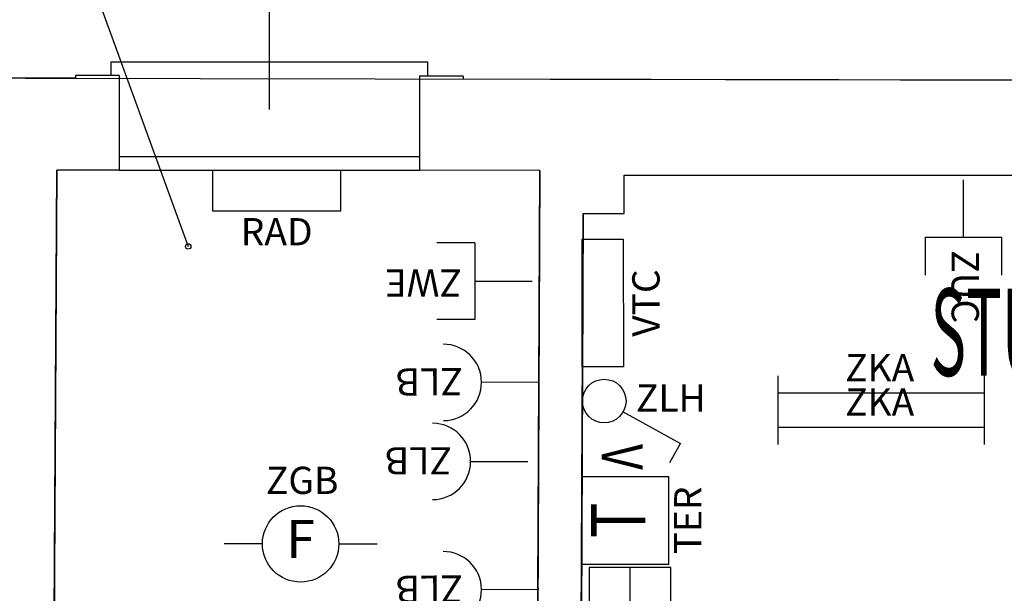
# Model space of a CAD drawing. Units: millimetres. Extents: x 1502.1 to 1549, y 792.7 to 825.9.
# Drawn here: x 1536.7 to 1540.3, y 819.5 to 821.6 of the extents above; entities that cross this region are included whole.
import ezdxf
from ezdxf.enums import TextEntityAlignment as Align

# ---------------------------------------------------------------- set-up
doc = ezdxf.new("R2010")
doc.units = ezdxf.units.MM
for name, color, linetype in [('A-Dimensioni finestre', 135, 'Continuous'), ('A-LOCALI', 7, 'Continuous'), ('A-Polilinee', 135, 'Continuous'), ('AA-Altezza', 6, 'Continuous'), ('AA-Caratteristiche', 135, 'Continuous'), ('AA-Destinazione', 53, 'Continuous'), ('AA-Destinazione CEI', 30, 'Continuous'), ('AA-Finestre', 4, 'Continuous'), ('AA-Muri', 150, 'Continuous'), ('AA-N.Vano', 5, 'Continuous'), ('AA-Rapporti', 135, 'Continuous'), ('AA-Superficie', 135, 'Continuous'), ('AA-Viste', 2, 'Continuous'), ('E- Ausiliari', 6, 'Continuous'), ('E- Cablaggio Strutturato', 111, 'Continuous'), ('E- F.M.', 2, 'Continuous'), ('E- Luce Servizio', 3, 'Continuous'), ('EA- Elettrico_antincendio', 3, 'Continuous'), ('M- Circuiti Freddi', 1, 'Continuous'), ('M- Terminali', 6, 'Continuous'), ('S- Antincendio', 1, 'Continuous')]:
    doc.layers.add(name, color=color, linetype=linetype)
for name, color, linetype, plot in [('AA-ClasseREI', 230, 'Continuous', False), ('AA-Nretichette', 7, 'Continuous', False), ('AA-Postiletto', 7, 'Continuous', False), ('C-Polilinee lorde', 3, 'Continuous', False)]:
    doc.layers.add(name, color=color, linetype=linetype, plot=plot)
doc.styles.add('ROMANS', font='romans')
doc.styles.add('SIMPLEX', font='SIMPLEX', dxfattribs={"width": 0.75})
doc.styles.get("Standard").update_dxf_attribs({"font": 'txt.shx'})

# ---------------------------------------------------------------- blocks, each defined once
blk = doc.blocks.new('DWG_INFISSO_COD')
blk.add_line((0.5, 0), (-0.5, 0))
at = {"style": 'ROMANS', "width": 0.85}
for tag, p in [('LARGHEZZA', (0, 0.0473)), ('ALTEZZA', (0, -0.2118))]:
    blk.add_attdef(tag, text='', height=0.16, dxfattribs=at).set_placement(p, align=Align.CENTER)
at = {"style": 'ROMANS', "width": 0.85, "flags": 1}
for tag, height, p in [('S.V.', 0.16, (0, -0.4708)), ('S.I.', 0.16, (0, -0.7299)), ('1', 0.128, (0, -0.9371)), ('2', 0.128, (0, -1.1443)), ('3', 0.128, (0, -1.3516)), ('4', 0.128, (0, -1.5588)), ('5', 0.128, (0, -1.7661)), ('6', 0.128, (0, -1.9733))]:
    blk.add_attdef(tag, text='', height=height, dxfattribs=at).set_placement(p, align=Align.CENTER)
blk = doc.blocks.new('RAD')
for p, q in [((-0.234, 0), (-0.234, 0.1507)), ((-0.234, 0.1507), (0.234, 0.1507)), ((0.234, 0.1507), (0.234, 0)), ((0.234, 0), (-0.234, 0))]:
    blk.add_line(p, q)
at = {"flags": 9}
for tag in ['YAC_ATTRIBUTE_Modello', 'YAC_BLOCK', 'YAC_BLOCKID', 'YAC_BLOCKCODE', 'YAC_NAME', 'YAC_NAMEB', 'YAC_DESCRIPTION', 'YAC_AZIENDA', 'YAC_DESCRIZIONEAZIENDA', 'YAC_NAMEU', 'YAC_DESCRIZIONEU', 'YAC_UTENTE', 'YAC_CODUTENTE', 'YAC_DESCUTENTE', 'YAC_LEVEL1', 'YAC_LEVEL2', 'YAC_LEVEL3', 'YAC_LEVEL4', 'YAC_LEVEL5', 'YAC_LEVEL1DESC', 'YAC_LEVEL2DESC', 'YAC_LEVEL3DESC', 'YAC_LEVEL4DESC', 'YAC_LEVEL5DESC', 'YAC_POSITION1', 'YAC_POSITION2', 'YAC_POSITION3', 'YAC_POSITION4', 'YAC_POSITION5', 'YAC_ATTRIBUTE_Marca', 'YAC_ATTRIBUTE_Stato', 'YAC_ATTRIBUTE_Note', 'YAC_CODICETOTALE', 'YAC_ATTRIBUTE_MATERIALE', 'YAC_ATTRIBUTE_FOTO', 'YAC_ATTRIBUTE_MANUTENZIONE_A_CARICO', 'YAC_ATTRIBUTE_PRESENZA_VALV_TERMOSTATICA', 'YAC_VANO_CLASSE', 'YAC_ATTRIBUTE_SITE_ID', 'YAC_ATTRIBUTE_BL_ID', 'YAC_ATTRIBUTE_FL_ID', 'YAC_ATTRIBUTE_RM_ID', 'YAC_ATTRIBUTE_X', 'YAC_ATTRIBUTE_Y', 'YAC_ATTRIBUTE_Z']:
    blk.add_attdef(tag, (0, 0), '', height=1, dxfattribs=at)
at = {"style": 'ROMANS', "flags": 8}
blk.add_attdef('YAC_ATTRIBUTE_ACRONIMO', text='', height=0.1, dxfattribs=at).set_placement((0, -0.1248), align=Align.CENTER)
blk = doc.blocks.new('ZGB')
for p, q in [((-0.14, 0), (-0.28, 0)), ((0.14, 0), (0.28, 0))]:
    blk.add_line(p, q)
blk.add_circle((0, 0), 0.14)
at = {"style": 'SIMPLEX'}
blk.add_text('F', height=0.14, dxfattribs=at).set_placement((0, 0), align=Align.MIDDLE)
at = {"flags": 9}
for tag in ['YAC_ATTRIBUTE_Modello', 'YAC_BLOCK', 'YAC_BLOCKID', 'YAC_BLOCKCODE', 'YAC_NAME', 'YAC_NAMEB', 'YAC_DESCRIPTION', 'YAC_AZIENDA', 'YAC_DESCRIZIONEAZIENDA', 'YAC_NAMEU', 'YAC_DESCRIZIONEU', 'YAC_UTENTE', 'YAC_CODUTENTE', 'YAC_DESCUTENTE', 'YAC_LEVEL1', 'YAC_LEVEL2', 'YAC_LEVEL3', 'YAC_LEVEL4', 'YAC_LEVEL5', 'YAC_LEVEL1DESC', 'YAC_LEVEL2DESC', 'YAC_LEVEL3DESC', 'YAC_LEVEL4DESC', 'YAC_LEVEL5DESC', 'YAC_POSITION1', 'YAC_POSITION2', 'YAC_POSITION3', 'YAC_POSITION4', 'YAC_POSITION5', 'YAC_ATTRIBUTE_Marca', 'YAC_ATTRIBUTE_Stato', 'YAC_ATTRIBUTE_Note', 'YAC_CODICETOTALE', 'YAC_ATTRIBUTE_LOOP_SENSORE', 'YAC_ATTRIBUTE_FOTO', 'YAC_ATTRIBUTE_MANUTENZIONE_A_CARICO', 'YAC_ATTRIBUTE_N_SENSORE', 'YAC_VANO_CLASSE', 'YAC_ATTRIBUTE_SITE_ID', 'YAC_ATTRIBUTE_BL_ID', 'YAC_ATTRIBUTE_FL_ID', 'YAC_ATTRIBUTE_RM_ID', 'YAC_ATTRIBUTE_X', 'YAC_ATTRIBUTE_Y', 'YAC_ATTRIBUTE_Z']:
    blk.add_attdef(tag, (0, 0), '', height=1, dxfattribs=at)
at = {"style": 'ROMANS', "flags": 8}
blk.add_attdef('YAC_ATTRIBUTE_ACRONIMO', text='', height=0.1, dxfattribs=at).set_placement((0.0058, 0.1829), align=Align.CENTER)
blk = doc.blocks.new('ZLB')
blk.add_line((0.21, 0), (0, 0))
blk.add_arc((0.35, 0), 0.14, 90, 270)
at = {"flags": 9}
for tag in ['YAC_ATTRIBUTE_Modello', 'YAC_BLOCK', 'YAC_BLOCKID', 'YAC_BLOCKCODE', 'YAC_NAME', 'YAC_NAMEB', 'YAC_DESCRIPTION', 'YAC_AZIENDA', 'YAC_DESCRIZIONEAZIENDA', 'YAC_NAMEU', 'YAC_DESCRIZIONEU', 'YAC_UTENTE', 'YAC_CODUTENTE', 'YAC_DESCUTENTE', 'YAC_LEVEL1', 'YAC_LEVEL2', 'YAC_LEVEL3', 'YAC_LEVEL4', 'YAC_LEVEL5', 'YAC_LEVEL1DESC', 'YAC_LEVEL2DESC', 'YAC_LEVEL3DESC', 'YAC_LEVEL4DESC', 'YAC_LEVEL5DESC', 'YAC_POSITION1', 'YAC_POSITION2', 'YAC_POSITION3', 'YAC_POSITION4', 'YAC_POSITION5', 'YAC_ATTRIBUTE_Marca', 'YAC_ATTRIBUTE_Stato', 'YAC_ATTRIBUTE_Note', 'YAC_CODICETOTALE', 'YAC_ATTRIBUTE_FOTO', 'YAC_ATTRIBUTE_MANUTENZIONE_A_CARICO', 'YAC_VANO_CLASSE', 'YAC_ATTRIBUTE_SITE_ID', 'YAC_ATTRIBUTE_BL_ID', 'YAC_ATTRIBUTE_FL_ID', 'YAC_ATTRIBUTE_RM_ID', 'YAC_ATTRIBUTE_X', 'YAC_ATTRIBUTE_Y', 'YAC_ATTRIBUTE_Z']:
    blk.add_attdef(tag, (0, 0), '', height=1, dxfattribs=at)
at = {"style": 'ROMANS', "flags": 8}
blk.add_attdef('YAC_ATTRIBUTE_ACRONIMO', (0.2784, -0.0523), '', height=0.1, dxfattribs=at)
blk = doc.blocks.new('ZKA5')
for p, q in [((-0.378, 0.063), (-0.378, -0.063)), ((0.378, 0.063), (0.378, -0.063)), ((-0.378, 0), (0.378, 0))]:
    blk.add_line(p, q)
at = {"flags": 9}
for tag in ['YAC_ATTRIBUTE_Modello', 'YAC_BLOCK', 'YAC_BLOCKID', 'YAC_BLOCKCODE', 'YAC_NAME', 'YAC_NAMEB', 'YAC_DESCRIPTION', 'YAC_AZIENDA', 'YAC_DESCRIZIONEAZIENDA', 'YAC_NAMEU', 'YAC_DESCRIZIONEU', 'YAC_UTENTE', 'YAC_CODUTENTE', 'YAC_DESCUTENTE', 'YAC_LEVEL1', 'YAC_LEVEL2', 'YAC_LEVEL3', 'YAC_LEVEL4', 'YAC_LEVEL5', 'YAC_LEVEL1DESC', 'YAC_LEVEL2DESC', 'YAC_LEVEL3DESC', 'YAC_LEVEL4DESC', 'YAC_LEVEL5DESC', 'YAC_POSITION1', 'YAC_POSITION2', 'YAC_POSITION3', 'YAC_POSITION4', 'YAC_POSITION5', 'YAC_ATTRIBUTE_Marca', 'YAC_ATTRIBUTE_Stato', 'YAC_ATTRIBUTE_Note', 'YAC_CODICETOTALE', 'YAC_ATTRIBUTE_TIPOLOGIA', 'YAC_ATTRIBUTE_FOTO', 'YAC_ATTRIBUTE_MANUTENZIONE_A_CARICO', 'YAC_VANO_CLASSE', 'YAC_ATTRIBUTE_SITE_ID', 'YAC_ATTRIBUTE_BL_ID', 'YAC_ATTRIBUTE_FL_ID', 'YAC_ATTRIBUTE_RM_ID', 'YAC_ATTRIBUTE_X', 'YAC_ATTRIBUTE_Y', 'YAC_ATTRIBUTE_Z']:
    blk.add_attdef(tag, (0, 0), '', height=1, dxfattribs=at)
at = {"style": 'ROMANS', "flags": 8}
blk.add_attdef('YAC_ATTRIBUTE_ACRONIMO', text='', height=0.1, dxfattribs=at).set_placement((-0.0052, 0.0423), align=Align.CENTER)
blk = doc.blocks.new('VTC')
for p, q in [((-0.234, 0), (-0.234, 0.1507)), ((-0.234, 0.1507), (0.234, 0.1507)), ((0.234, 0.1507), (0.234, 0)), ((0.234, 0), (-0.234, 0))]:
    blk.add_line(p, q)
at = {"flags": 9}
for tag in ['YAC_ATTRIBUTE_Modello', 'YAC_BLOCK', 'YAC_BLOCKID', 'YAC_BLOCKCODE', 'YAC_NAME', 'YAC_NAMEB', 'YAC_DESCRIPTION', 'YAC_AZIENDA', 'YAC_DESCRIZIONEAZIENDA', 'YAC_NAMEU', 'YAC_DESCRIZIONEU', 'YAC_UTENTE', 'YAC_CODUTENTE', 'YAC_DESCUTENTE', 'YAC_LEVEL1', 'YAC_LEVEL2', 'YAC_LEVEL3', 'YAC_LEVEL4', 'YAC_LEVEL5', 'YAC_LEVEL1DESC', 'YAC_LEVEL2DESC', 'YAC_LEVEL3DESC', 'YAC_LEVEL4DESC', 'YAC_LEVEL5DESC', 'YAC_POSITION1', 'YAC_POSITION2', 'YAC_POSITION3', 'YAC_POSITION4', 'YAC_POSITION5', 'YAC_ATTRIBUTE_Marca', 'YAC_ATTRIBUTE_Stato', 'YAC_ATTRIBUTE_Note', 'YAC_CODICETOTALE', 'YAC_ATTRIBUTE_FOTO', 'YAC_ATTRIBUTE_MANUTENZIONE_A_CARICO', 'YAC_VANO_CLASSE', 'YAC_ATTRIBUTE_SITE_ID', 'YAC_ATTRIBUTE_BL_ID', 'YAC_ATTRIBUTE_FL_ID', 'YAC_ATTRIBUTE_RM_ID', 'YAC_ATTRIBUTE_X', 'YAC_ATTRIBUTE_Y', 'YAC_ATTRIBUTE_Z', 'YAC_ATTRIBUTE_DIMENSIONE_FILTRO']:
    blk.add_attdef(tag, (0, 0), '', height=1, dxfattribs=at)
at = {"style": 'ROMANS', "flags": 8}
blk.add_attdef('YAC_ATTRIBUTE_ACRONIMO', text='', height=0.1, dxfattribs=at).set_placement((0, -0.1326), align=Align.CENTER)
blk = doc.blocks.new('ZUC')
for p, q in [((0.21, 0.14), (0.35, 0.14)), ((0.21, -0.14), (0.21, 0.14)), ((0.21, 0), (0, 0)), ((0.21, -0.14), (0.35, -0.14))]:
    blk.add_line(p, q)
at = {"flags": 9}
for tag in ['YAC_ATTRIBUTE_Modello', 'YAC_BLOCK', 'YAC_BLOCKID', 'YAC_BLOCKCODE', 'YAC_NAME', 'YAC_NAMEB', 'YAC_DESCRIPTION', 'YAC_AZIENDA', 'YAC_DESCRIZIONEAZIENDA', 'YAC_NAMEU', 'YAC_DESCRIZIONEU', 'YAC_UTENTE', 'YAC_CODUTENTE', 'YAC_DESCUTENTE', 'YAC_LEVEL1', 'YAC_LEVEL2', 'YAC_LEVEL3', 'YAC_LEVEL4', 'YAC_LEVEL5', 'YAC_LEVEL1DESC', 'YAC_LEVEL2DESC', 'YAC_LEVEL3DESC', 'YAC_LEVEL4DESC', 'YAC_LEVEL5DESC', 'YAC_POSITION1', 'YAC_POSITION2', 'YAC_POSITION3', 'YAC_POSITION4', 'YAC_POSITION5', 'YAC_ATTRIBUTE_Marca', 'YAC_ATTRIBUTE_Stato', 'YAC_ATTRIBUTE_Note', 'YAC_CODICETOTALE', 'YAC_ATTRIBUTE_FOTO', 'YAC_ATTRIBUTE_MANUTENZIONE_A_CARICO', 'YAC_VANO_CLASSE', 'YAC_ATTRIBUTE_SITE_ID', 'YAC_ATTRIBUTE_BL_ID', 'YAC_ATTRIBUTE_FL_ID', 'YAC_ATTRIBUTE_RM_ID', 'YAC_ATTRIBUTE_X', 'YAC_ATTRIBUTE_Y', 'YAC_ATTRIBUTE_Z']:
    blk.add_attdef(tag, (0, 0), '', height=1, dxfattribs=at)
at = {"style": 'ROMANS', "flags": 8}
blk.add_attdef('YAC_ATTRIBUTE_ACRONIMO', (0.2579, -0.0435), '', height=0.1, dxfattribs=at)
blk = doc.blocks.new('TER')
for p, q in [((-0.16, 0.3201), (-0.16, 0)), ((0.16, 0.3201), (-0.16, 0.3201)), ((0.16, 0), (0.16, 0.3201)), ((-0.16, 0), (0.16, 0))]:
    blk.add_line(p, q)
at = {"style": 'ROMANS', "width": 0.8}
blk.add_text('T', height=0.2, dxfattribs=at).set_placement((0, 0.16), align=Align.MIDDLE)
at = {"flags": 9}
for tag in ['YAC_ATTRIBUTE_Modello', 'YAC_BLOCK', 'YAC_BLOCKID', 'YAC_BLOCKCODE', 'YAC_NAME', 'YAC_NAMEB', 'YAC_DESCRIPTION', 'YAC_AZIENDA', 'YAC_DESCRIZIONEAZIENDA', 'YAC_NAMEU', 'YAC_DESCRIZIONEU', 'YAC_UTENTE', 'YAC_CODUTENTE', 'YAC_DESCUTENTE', 'YAC_LEVEL1', 'YAC_LEVEL2', 'YAC_LEVEL3', 'YAC_LEVEL4', 'YAC_LEVEL5', 'YAC_LEVEL1DESC', 'YAC_LEVEL2DESC', 'YAC_LEVEL3DESC', 'YAC_LEVEL4DESC', 'YAC_LEVEL5DESC', 'YAC_POSITION1', 'YAC_POSITION2', 'YAC_POSITION3', 'YAC_POSITION4', 'YAC_POSITION5', 'YAC_ATTRIBUTE_Marca', 'YAC_ATTRIBUTE_Stato', 'YAC_ATTRIBUTE_Note', 'YAC_CODICETOTALE', 'YAC_ATTRIBUTE_FOTO', 'YAC_ATTRIBUTE_MANUTENZIONE_A_CARICO', 'YAC_VANO_CLASSE', 'YAC_ATTRIBUTE_SITE_ID', 'YAC_ATTRIBUTE_BL_ID', 'YAC_ATTRIBUTE_FL_ID', 'YAC_ATTRIBUTE_RM_ID', 'YAC_ATTRIBUTE_X', 'YAC_ATTRIBUTE_Y', 'YAC_ATTRIBUTE_Z']:
    blk.add_attdef(tag, (0, 0), '', height=1, dxfattribs=at)
at = {"style": 'ROMANS', "flags": 8}
blk.add_attdef('YAC_ATTRIBUTE_ACRONIMO', text='', height=0.1, dxfattribs=at).set_placement((0, -0.1191), align=Align.CENTER)
blk = doc.blocks.new('ZLH')
for p in [(0.039, 0.0699), (0.2258, 0.2404)]:
    blk.add_line(p, (0.156, 0.2794))
blk.add_circle((0, 0), 0.08)
at = {"style": 'ROMANS', "width": 0.8}
blk.add_text('V', height=0.15, rotation=0, dxfattribs=at).set_placement((0.1576, -0.0093))
at = {"style": 'ROMANS', "flags": 8}
blk.add_attdef('YAC_ATTRIBUTE_ACRONIMO', (0.0391, 0.1163), '', height=0.1, rotation=90, dxfattribs=at)
at = {"flags": 9}
for tag in ['YAC_ATTRIBUTE_Modello', 'YAC_BLOCK', 'YAC_BLOCKID', 'YAC_BLOCKCODE', 'YAC_NAME', 'YAC_NAMEB', 'YAC_DESCRIPTION', 'YAC_AZIENDA', 'YAC_DESCRIZIONEAZIENDA', 'YAC_NAMEU', 'YAC_DESCRIZIONEU', 'YAC_UTENTE', 'YAC_CODUTENTE', 'YAC_DESCUTENTE', 'YAC_LEVEL1', 'YAC_LEVEL2', 'YAC_LEVEL3', 'YAC_LEVEL4', 'YAC_LEVEL5', 'YAC_LEVEL1DESC', 'YAC_LEVEL2DESC', 'YAC_LEVEL3DESC', 'YAC_LEVEL4DESC', 'YAC_LEVEL5DESC', 'YAC_POSITION1', 'YAC_POSITION2', 'YAC_POSITION3', 'YAC_POSITION4', 'YAC_POSITION5', 'YAC_ATTRIBUTE_Marca', 'YAC_ATTRIBUTE_Stato', 'YAC_ATTRIBUTE_Note', 'YAC_CODICETOTALE', 'YAC_ATTRIBUTE_FOTO', 'YAC_ATTRIBUTE_MANUTENZIONE_A_CARICO', 'YAC_VANO_CLASSE', 'YAC_ATTRIBUTE_SITE_ID', 'YAC_ATTRIBUTE_BL_ID', 'YAC_ATTRIBUTE_FL_ID', 'YAC_ATTRIBUTE_RM_ID', 'YAC_ATTRIBUTE_X', 'YAC_ATTRIBUTE_Y', 'YAC_ATTRIBUTE_Z']:
    blk.add_attdef(tag, (0, 0), '', height=1, dxfattribs=at)
blk = doc.blocks.new('VANO_COD')
at = {"layer": 'Defpoints'}
blk.add_circle((0, 0), 0.01, dxfattribs=at)
at = {"flags": 9}
for tag in ['YAC_BLOCK', 'YAC_BLOCKID', 'YAC_BLOCKCODE', 'YAC_NAME', 'YAC_NAMEB', 'YAC_DESCRIPTION', 'YAC_AZIENDA', 'YAC_DESCRIZIONEAZIENDA', 'YAC_NAMEU', 'YAC_DESCRIZIONEU', 'YAC_UTENTE', 'YAC_CODUTENTE', 'YAC_DESCUTENTE', 'YAC_LEVEL1', 'YAC_LEVEL2', 'YAC_LEVEL3', 'YAC_LEVEL4', 'YAC_LEVEL5', 'YAC_LEVEL1DESC', 'YAC_LEVEL2DESC', 'YAC_LEVEL3DESC', 'YAC_LEVEL4DESC', 'YAC_LEVEL5DESC', 'YAC_POSITION1', 'YAC_POSITION2', 'YAC_POSITION3', 'YAC_POSITION4', 'YAC_POSITION5', 'YAC_CODICETOTALE', 'YAC_VANO_CLASSE', 'YAC_ATTRIBUTE_SITE_ID']:
    blk.add_attdef(tag, (0, 0), '', height=1, dxfattribs=at)
at = {"layer": 'AA-Altezza', "color": 6, "style": 'ROMANS', "width": 0.5, "flags": 8}
blk.add_attdef('YAC_ATTRIBUTE_ALTEZZA', text='', height=0.32, dxfattribs=at).set_placement((0, -1.3503), align=Align.CENTER)
at = {"layer": 'AA-Caratteristiche', "style": 'ROMANS', "width": 0.5, "flags": 9}
for tag, p in [('YAC_ATTRIBUTE_BL_ID', (0, 1.2341)), ('YAC_ATTRIBUTE_FL_ID', (0, 0.7221)), ('YAC_ATTRIBUTE_QUOTA_PAVIMENTO', (0, -4.977)), ('YAC_ATTRIBUTE_PERIMETRO', (0, -5.4951)), ('YAC_ATTRIBUTE_SUPERFICIE_PARETI', (0, -6.0132)), ('YAC_ATTRIBUTE_VOLUME', (0, -6.5313)), ('YAC_ATTRIBUTE_PAVIMENTO', (0, -7.0494)), ('YAC_ATTRIBUTE_RIVESTIMENTO_E_ALTEZZA', (0, -7.5674)), ('YAC_ATTRIBUTE_FINITURA_PARETI', (0, -8.0855)), ('YAC_ATTRIBUTE_FINITURA_SOFFITTO', (0, -8.6036)), ('YAC_ATTRIBUTE_CONTROSOFFITTO', (0, -9.1217)), ('YAC_ATTRIBUTE_FOTO_1', (0, -9.6398)), ('YAC_ATTRIBUTE_FOTO_2', (0, -10.1579)), ('YAC_ATTRIBUTE_FOTO_3', (0, -10.676)), ('YAC_ATTRIBUTE_FOTO_4', (0, -11.1941)), ('YAC_ATTRIBUTE_FOTO_5', (0, -11.7122)), ('YAC_ATTRIBUTE_FOTO_6', (0, -12.2303))]:
    blk.add_attdef(tag, text='', height=0.32, dxfattribs=at).set_placement(p, align=Align.CENTER)
at = {"layer": 'AA-ClasseREI', "style": 'ROMANS', "width": 0.5, "flags": 9}
blk.add_attdef('YAC_ATTRIBUTE_CLASSE_REI', text='', height=0.32, dxfattribs=at).set_placement((0, -3.4227), align=Align.CENTER)
at = {"layer": 'AA-Destinazione', "color": 53, "style": 'ROMANS', "width": 0.5, "flags": 8}
blk.add_attdef('YAC_ATTRIBUTE_DESTINAZIONE_USO', text='', height=0.32, dxfattribs=at).set_placement((0, 0.204), align=Align.CENTER)
at = {"layer": 'AA-Destinazione CEI', "style": 'ROMANS', "width": 0.5, "flags": 9}
blk.add_attdef('YAC_ATTRIBUTE_CLASSIF_USO_MEDICO', text='', height=0.32, dxfattribs=at).set_placement((0, -2.9046), align=Align.CENTER)
at = {"layer": 'AA-N.Vano', "color": 5, "style": 'ROMANS', "width": 0.5, "flags": 8}
blk.add_attdef('YAC_ATTRIBUTE_RM_ID', text='', height=0.32, dxfattribs=at).set_placement((0, -0.3202), align=Align.CENTER)
at = {"layer": 'AA-Nretichette', "style": 'ROMANS', "width": 0.5, "flags": 9}
blk.add_attdef('YAC_ATTRIBUTE_NR_ETICHETTE', text='', height=0.32, dxfattribs=at).set_placement((0, -4.4589), align=Align.CENTER)
at = {"layer": 'AA-Postiletto', "style": 'ROMANS', "width": 0.5, "flags": 9}
blk.add_attdef('YAC_ATTRIBUTE_NR_POSTI_LETTO', text='', height=0.32, dxfattribs=at).set_placement((0, -3.9408), align=Align.CENTER)
at = {"layer": 'AA-Rapporti', "style": 'ROMANS', "width": 0.5, "flags": 9}
for tag, p in [('YAC_ATTRIBUTE_R_ILLUMINANTE', (0, -1.8684)), ('YAC_ATTRIBUTE_R_VENTILANTE', (0, -2.3865))]:
    blk.add_attdef(tag, text='', height=0.32, dxfattribs=at).set_placement(p, align=Align.CENTER)
at = {"layer": 'AA-Superficie', "color": 135, "style": 'ROMANS', "width": 0.5, "flags": 8}
blk.add_attdef('YAC_ATTRIBUTE_SUPERFICIE', text='', height=0.32, dxfattribs=at).set_placement((0, -0.8322), align=Align.CENTER)
blk = doc.blocks.new('ZWE')
for p, q in [((0.21, 0.14), (0.35, 0.14)), ((0.21, -0.14), (0.21, 0.14)), ((0.21, 0), (0, 0)), ((0.21, -0.14), (0.35, -0.14))]:
    blk.add_line(p, q)
at = {"flags": 9}
for tag in ['YAC_ATTRIBUTE_Modello', 'YAC_BLOCK', 'YAC_BLOCKID', 'YAC_BLOCKCODE', 'YAC_NAME', 'YAC_NAMEB', 'YAC_DESCRIPTION', 'YAC_AZIENDA', 'YAC_DESCRIZIONEAZIENDA', 'YAC_NAMEU', 'YAC_DESCRIZIONEU', 'YAC_UTENTE', 'YAC_CODUTENTE', 'YAC_DESCUTENTE', 'YAC_LEVEL1', 'YAC_LEVEL2', 'YAC_LEVEL3', 'YAC_LEVEL4', 'YAC_LEVEL5', 'YAC_LEVEL1DESC', 'YAC_LEVEL2DESC', 'YAC_LEVEL3DESC', 'YAC_LEVEL4DESC', 'YAC_LEVEL5DESC', 'YAC_POSITION1', 'YAC_POSITION2', 'YAC_POSITION3', 'YAC_POSITION4', 'YAC_POSITION5', 'YAC_ATTRIBUTE_Marca', 'YAC_ATTRIBUTE_Stato', 'YAC_ATTRIBUTE_Note', 'YAC_CODICETOTALE', 'YAC_ATTRIBUTE_FOTO', 'YAC_ATTRIBUTE_MANUTENZIONE_A_CARICO', 'YAC_VANO_CLASSE', 'YAC_ATTRIBUTE_SITE_ID', 'YAC_ATTRIBUTE_BL_ID', 'YAC_ATTRIBUTE_FL_ID', 'YAC_ATTRIBUTE_RM_ID', 'YAC_ATTRIBUTE_X', 'YAC_ATTRIBUTE_Y', 'YAC_ATTRIBUTE_Z']:
    blk.add_attdef(tag, (0, 0), '', height=1, dxfattribs=at)
at = {"style": 'ROMANS', "flags": 8}
blk.add_attdef('YAC_ATTRIBUTE_ACRONIMO', (0.2579, -0.0435), '', height=0.1, dxfattribs=at)
blk = doc.blocks.new('SGA')
for p, q in [((-0.1501, 0.5), (-0.1501, 0)), ((0.1499, 0.5), (-0.1501, 0.5)), ((0, 0.3554), (0, 0.5)), ((0.1499, 0), (0.1499, 0.5)), ((-0.1038, 0.3554), (0, 0.3554)), ((0, 0.1461), (-0.1038, 0.3554)), ((0.1832, 0.3507), (0.1832, 0.1507)), ((0.1832, 0.2849), (-0.0689, 0.2849)), ((0.1832, 0.2166), (-0.035, 0.2166)), ((0, 0), (0, 0.1461)), ((-0.1501, 0), (0.1499, 0))]:
    blk.add_line(p, q)
blk.add_arc((0.1832, 0.2507), 0.1, 270, 90)
at = {"flags": 9}
for tag in ['YAC_ATTRIBUTE_Modello', 'YAC_BLOCK', 'YAC_BLOCKID', 'YAC_BLOCKCODE', 'YAC_NAME', 'YAC_NAMEB', 'YAC_DESCRIPTION', 'YAC_AZIENDA', 'YAC_DESCRIZIONEAZIENDA', 'YAC_NAMEU', 'YAC_DESCRIZIONEU', 'YAC_UTENTE', 'YAC_CODUTENTE', 'YAC_DESCUTENTE', 'YAC_LEVEL1', 'YAC_LEVEL2', 'YAC_LEVEL3', 'YAC_LEVEL4', 'YAC_LEVEL5', 'YAC_LEVEL1DESC', 'YAC_LEVEL2DESC', 'YAC_LEVEL3DESC', 'YAC_LEVEL4DESC', 'YAC_LEVEL5DESC', 'YAC_POSITION1', 'YAC_POSITION2', 'YAC_POSITION3', 'YAC_POSITION4', 'YAC_POSITION5', 'YAC_ATTRIBUTE_Marca', 'YAC_ATTRIBUTE_Stato', 'YAC_ATTRIBUTE_Note', 'YAC_CODICETOTALE', 'YAC_ATTRIBUTE_FOTO', 'YAC_ATTRIBUTE_MANUTENZIONE_A_CARICO', 'YAC_VANO_CLASSE', 'YAC_ATTRIBUTE_SITE_ID', 'YAC_ATTRIBUTE_BL_ID', 'YAC_ATTRIBUTE_FL_ID', 'YAC_ATTRIBUTE_RM_ID', 'YAC_ATTRIBUTE_X', 'YAC_ATTRIBUTE_Y', 'YAC_ATTRIBUTE_Z']:
    blk.add_attdef(tag, (0, 0), '', height=1, dxfattribs=at)
at = {"style": 'ROMANS', "flags": 8}
blk.add_attdef('YAC_ATTRIBUTE_ACRONIMO', text='', height=0.1, rotation=90, dxfattribs=at).set_placement((0.4293, 0.2108), align=Align.CENTER)

msp = doc.modelspace()

# ---------------------------------------------------------------- linework, layer by layer
at = {"layer": 'A-Polilinee'}
for points in [[(1536.8672, 821.0283), (1536.8535, 818.7093), (1538.6256, 818.7093), (1538.6372, 821.027)], [(1538.7803, 817.5593), (1538.7815, 817.8093), (1538.7853, 818.5993), (1538.7965, 820.8692), (1538.9465, 820.8692), (1538.9465, 821.0093), (1542.8826, 821.0093), (1542.8771, 819.4794), (1542.8731, 818.3794), (1542.8701, 817.5593)]]:
    msp.add_lwpolyline(points, close=True, dxfattribs=at)
at = {"layer": 'AA-Finestre'}
for p, q in [((1537.0957, 821.0779), (1538.1957, 821.0779)), ((1537.0957, 821.0279), (1538.1957, 821.0279))]:
    msp.add_line(p, q, dxfattribs=at)
at = {"layer": 'AA-Muri', "lineweight": -2}
for p, q in [((1536.9358, 821.365), (1532.2594, 821.3737)), ((1537.0958, 821.3747), (1536.9358, 821.375)), ((1538.3558, 821.3724), (1538.1958, 821.3727)), ((1543.1654, 821.3535), (1538.3558, 821.3624)), ((1537.0958, 821.0279), (1536.8672, 821.0283)), ((1538.6372, 821.027), (1538.1958, 821.0279))]:
    msp.add_line(p, q, dxfattribs=at)
at = {"layer": 'AA-Muri'}
for p, q in [((1536.9358, 821.375), (1536.9358, 821.365)), ((1537.0958, 821.3747), (1537.0958, 821.0279)), ((1538.1958, 821.3727), (1538.1958, 821.0279)), ((1538.3558, 821.3724), (1538.3558, 821.3624)), ((1536.8499, 818.0987), (1536.8672, 821.0283)), ((1538.6372, 821.027), (1538.6254, 818.6001)), ((1538.9465, 821.0093), (1542.8826, 821.0093)), ((1538.9465, 820.8692), (1538.9465, 821.0093)), ((1538.7965, 820.8692), (1538.7853, 818.5993)), ((1538.7965, 820.8692), (1538.9465, 820.8692))]:
    msp.add_line(p, q, dxfattribs=at)
at = {"layer": 'AA-N.Vano'}
msp.add_lwpolyline([(1535.4992, 822.562), (1536.6887, 822.562), (1537.3487, 820.7483)], dxfattribs=at)
at = {"layer": 'AA-Viste', "lineweight": -2}
for p, q in [((1537.0658, 821.4249), (1537.0658, 821.3748)), ((1537.0658, 821.4249), (1538.2258, 821.4249)), ((1538.2258, 821.4249), (1538.2258, 821.3726))]:
    msp.add_line(p, q, dxfattribs=at)
at = {"layer": 'C-Polilinee lorde'}
msp.add_lwpolyline([(1523.18, 811.3084), (1525.3918, 811.304), (1525.3791, 808.1211), (1531.7195, 808.0957), (1531.7195, 809.0757), (1532.2024, 809.0738), (1532.2091, 810.5293), (1532.2325, 815.5693), (1532.2594, 821.3737), (1543.1654, 821.3535), (1543.1593, 819.6533), (1543.1425, 814.9873), (1543.131, 811.7873), (1543.1194, 808.5683), (1543.113, 806.7883), (1543.096, 802.0743), (1543.0907, 798.8883), (1543.0784, 797.1915), (1507.5465, 797.1915)], dxfattribs=at)

# ---------------------------------------------------------------- block references
at = {"layer": 'A-Dimensioni finestre', "xscale": 1.125, "yscale": 1.125, "zscale": 1.125, "rotation": 89.99999999999973}
msp.add_blockref('DWG_INFISSO_COD', (1537.6458, 821.8133), dxfattribs=at).add_auto_attribs({'LARGHEZZA': '1.10', 'ALTEZZA': '1.70'})
at = {"layer": 'A-LOCALI'}
ref = msp.add_blockref('VANO_COD', (1537.3487, 820.7483), dxfattribs=at)
ref.add_attrib('YAC_ATTRIBUTE_RM_ID', 'L037', dxfattribs={"layer": 'AA-N.Vano', "color": 5, "height": 0.32, "style": 'ROMANS', "width": 0.5}).set_placement((1535.9277, 822.6401), align=Align.CENTER)
ref.add_attrib('YAC_ATTRIBUTE_SUPERFICIE', 'mq4.11', dxfattribs={"layer": 'AA-Superficie', "color": 135, "height": 0.32, "style": 'ROMANS', "width": 0.5}).set_placement((1535.9277, 822.1281), align=Align.CENTER)
ref.add_attrib('YAC_ATTRIBUTE_ALTEZZA', 'Hs:3.18', dxfattribs={"layer": 'AA-Altezza', "color": 6, "height": 0.32, "style": 'ROMANS', "width": 0.5}).set_placement((1535.9277, 821.61), align=Align.CENTER)
ref.add_attrib('YAC_ATTRIBUTE_DESTINAZIONE_USO', 'FOTOCOPIE', dxfattribs={"layer": 'AA-Destinazione', "color": 53, "height": 0.32, "style": 'ROMANS', "width": 0.5}).set_placement((1535.9277, 823.1643), align=Align.CENTER)
ref = msp.add_blockref('VANO_COD', (1540.9009, 820.07), dxfattribs=at)
ref.add_attrib('YAC_ATTRIBUTE_RM_ID', 'L001', dxfattribs={"layer": 'AA-N.Vano', "color": 5, "height": 0.32, "style": 'ROMANS', "width": 0.5}).set_placement((1540.9009, 819.7498), align=Align.CENTER)
ref.add_attrib('YAC_ATTRIBUTE_SUPERFICIE', 'mq14.08', dxfattribs={"layer": 'AA-Superficie', "color": 135, "height": 0.32, "style": 'ROMANS', "width": 0.5}).set_placement((1540.9009, 819.2378), align=Align.CENTER)
ref.add_attrib('YAC_ATTRIBUTE_ALTEZZA', 'Hs:3.19', dxfattribs={"layer": 'AA-Altezza', "color": 6, "height": 0.32, "style": 'ROMANS', "width": 0.5}).set_placement((1540.9009, 818.7197), align=Align.CENTER)
ref.add_attrib('YAC_ATTRIBUTE_DESTINAZIONE_USO', 'STUDIO MEDICO', dxfattribs={"layer": 'AA-Destinazione', "color": 53, "height": 0.32, "style": 'ROMANS', "width": 0.5}).set_placement((1540.9009, 820.274), align=Align.CENTER)
at = {"layer": 'E- Ausiliari'}
ref = msp.add_blockref('ZUC', (1540.1893, 820.9925), dxfattribs=dict(at, rotation=270))
ref.add_attrib('YAC_ATTRIBUTE_ACRONIMO', 'ZUC', (1540.1459, 820.7346), dxfattribs={"layer": '0', "height": 0.1, "rotation": 270, "style": 'ROMANS'})
at = {"layer": 'E- Cablaggio Strutturato'}
ref = msp.add_blockref('ZWE', (1538.6094, 820.6211), dxfattribs=dict(at, rotation=179.9999999999999))
ref.add_attrib('YAC_ATTRIBUTE_ACRONIMO', 'ZWE', (1538.3515, 820.6646), dxfattribs={"layer": '0', "height": 0.1, "rotation": 180, "style": 'ROMANS'})
at = {"layer": 'E- F.M.'}
ref = msp.add_blockref('ZLB', (1538.6334, 820.2522), dxfattribs=dict(at, rotation=180.3856913524385))
ref.add_attrib('YAC_ATTRIBUTE_ACRONIMO', 'ZLB', (1538.3547, 820.3026), dxfattribs={"layer": '0', "height": 0.1, "rotation": 180.3857, "style": 'ROMANS'})
ref = msp.add_blockref('ZLH', (1538.873, 820.1814), dxfattribs=dict(at, rotation=270))
ref.add_attrib('YAC_ATTRIBUTE_ACRONIMO', 'ZLH', (1538.9893, 820.1423), dxfattribs={"layer": '0', "height": 0.1, "style": 'ROMANS'})
at = {"layer": 'E- F.M.', "rotation": 179.9999999999999}
msp.add_blockref('ZLB', (1538.5936, 819.96), dxfattribs=at).add_auto_attribs({'YAC_ATTRIBUTE_ACRONIMO': 'ZLB'})
at = {"layer": 'E- F.M.'}
ref = msp.add_blockref('ZLB', (1538.6334, 819.492), dxfattribs=dict(at, rotation=180.3856913524385))
ref.add_attrib('YAC_ATTRIBUTE_ACRONIMO', 'ZLB', (1538.3547, 819.5425), dxfattribs={"layer": '0', "height": 0.1, "rotation": 180.3857, "style": 'ROMANS'})
at = {"layer": 'E- Luce Servizio'}
ref = msp.add_blockref('ZKA5', (1539.8875, 820.2113), dxfattribs=at)
ref.add_attrib('YAC_ATTRIBUTE_ACRONIMO', 'ZKA', dxfattribs={"layer": '0', "height": 0.1, "style": 'ROMANS'}).set_placement((1539.8824, 820.2536), align=Align.CENTER)
ref = msp.add_blockref('ZKA5', (1539.8875, 820.0853), dxfattribs=at)
ref.add_attrib('YAC_ATTRIBUTE_ACRONIMO', 'ZKA', dxfattribs={"layer": '0', "height": 0.1, "style": 'ROMANS'}).set_placement((1539.8824, 820.1276), align=Align.CENTER)
at = {"layer": 'EA- Elettrico_antincendio'}
msp.add_blockref('SGA', (1538.9677, 819.0714), dxfattribs=at).add_auto_attribs({'YAC_ATTRIBUTE_ACRONIMO': 'SGA'})
at = {"layer": 'M- Circuiti Freddi'}
ref = msp.add_blockref('TER', (1539.1102, 819.7439), dxfattribs=dict(at, rotation=89.99999999999973))
ref.add_attrib('YAC_ATTRIBUTE_ACRONIMO', 'TER', dxfattribs={"layer": '0', "height": 0.1, "rotation": 90, "style": 'ROMANS'}).set_placement((1539.2293, 819.7439), align=Align.CENTER)
at = {"layer": 'M- Terminali'}
ref = msp.add_blockref('RAD', (1537.6729, 820.8772), dxfattribs=at)
ref.add_attrib('YAC_ATTRIBUTE_ACRONIMO', 'RAD', dxfattribs={"layer": '0', "height": 0.1, "style": 'ROMANS'}).set_placement((1537.6729, 820.7524), align=Align.CENTER)
ref = msp.add_blockref('VTC', (1538.9433, 820.5408), dxfattribs=dict(at, rotation=90.05824627937125))
ref.add_attrib('YAC_ATTRIBUTE_ACRONIMO', 'VTC', dxfattribs={"layer": '0', "height": 0.1, "rotation": 90.0582, "style": 'ROMANS'}).set_placement((1539.0759, 820.5409), align=Align.CENTER)
at = {"layer": 'S- Antincendio'}
ref = msp.add_blockref('ZGB', (1537.7606, 819.6577), dxfattribs=at)
ref.add_attrib('YAC_ATTRIBUTE_ACRONIMO', 'ZGB', dxfattribs={"layer": '0', "height": 0.1, "style": 'ROMANS'}).set_placement((1537.7664, 819.8406), align=Align.CENTER)

doc.saveas('drawing.dxf')
